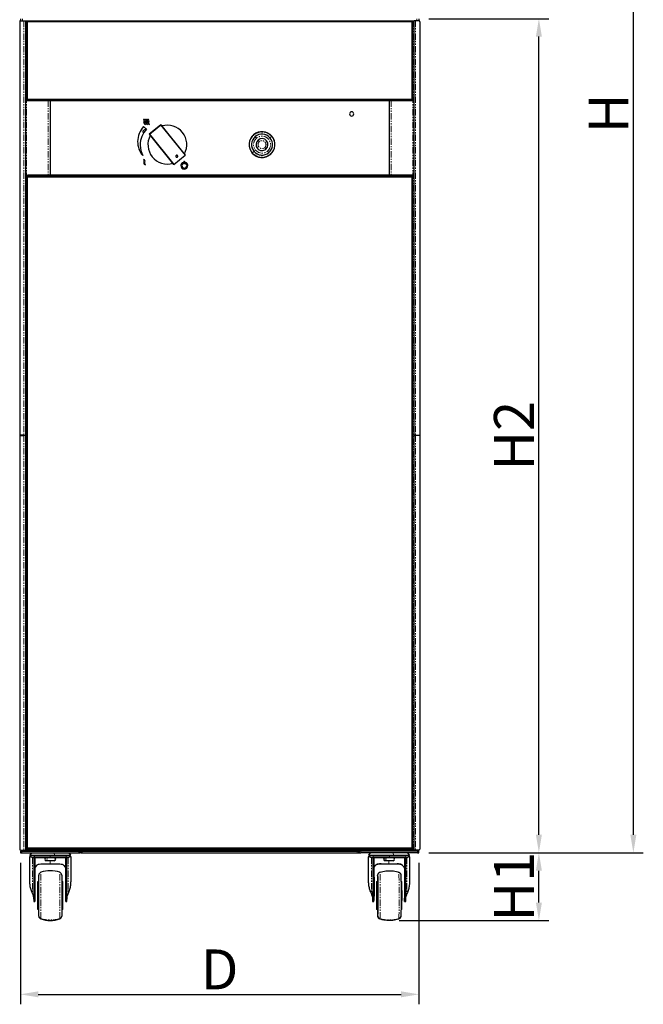
# Model space of a CAD drawing. Units: millimetres. Extents: x 3840 to 8299, y 2942 to 6093.
# Drawn here: x 5189 to 5815, y 3487 to 4475 of the extents above; entities that cross this region are included whole.
import ezdxf

# ---------------------------------------------------------------- set-up
doc = ezdxf.new("R2010")
doc.units = ezdxf.units.MM
doc.linetypes.add('PHANTOM', pattern=[12.7, 6.35, -1.27, 1.27, -1.27, 1.27, -1.27])
doc.layers.add('WY', color=1, linetype='Continuous')
doc.styles.get("Standard").update_dxf_attribs({"font": 'arial.ttf'})
doc.dimstyles.new('1-1', dxfattribs={"dimtxt": 15, "dimasz": 18, "dimexe": 10, "dimexo": 10, "dimgap": 5, "dimtad": 1, "dimdec": 1, "dimdsep": 46, "dimtxsty": 'Standard', "dimcen": 0.9, "dimadec": 0, "dimazin": 0, "dimtfac": 1, "dimtdec": 1, "dimtofl": 0, "dimtmove": 0, "dimatfit": 3, "dimfxl": 0, "dimtolj": 1, "dimtzin": 0, "dimarcsym": 0})

# ---------------------------------------------------------------- blocks, each defined once
blk = doc.blocks.new('*D3')
at = {"layer": 'Defpoints', "color": 0, "transparency": 16777216}
for p in [(5189.62, 3639.02), (5589.62, 3639.02), (5589.62, 3497.01)]:
    blk.add_point(p, dxfattribs=at)
at = {"layer": 'WY', "color": 0, "lineweight": -2, "transparency": 16777216}
for p, q in [((5189.62, 3629.02), (5189.62, 3487.01)), ((5589.62, 3629.02), (5589.62, 3487.01)), ((5207.62, 3497.01), (5571.62, 3497.01))]:
    blk.add_line(p, q, dxfattribs=at)
at = {"layer": 'WY', "color": 0, "transparency": 16777216}
for points in [[(5207.62, 3500.01), (5207.62, 3494.01), (5189.62, 3497.01)], [(5571.62, 3500.01), (5571.62, 3494.01), (5589.62, 3497.01)]]:
    blk.add_solid(points, dxfattribs=at)
at = {"layer": 'WY', "color": 0, "transparency": 16777216, "insert": (5389.62, 3542.01), "char_height": 40, "attachment_point": 2}
blk.add_mtext('\\A1;D ', dxfattribs=at)
blk = doc.blocks.new('*D4')
at = {"layer": 'Defpoints', "color": 0, "transparency": 16777216}
for p in [(5589.62, 3639.02), (5709.96, 3639.02), (5559.88, 3571.02)]:
    blk.add_point(p, dxfattribs=at)
at = {"layer": 'WY', "color": 0, "lineweight": -2, "transparency": 16777216}
for p, q in [((5599.62, 3639.02), (5719.96, 3639.02)), ((5709.96, 3589.02), (5709.96, 3621.02)), ((5569.88, 3571.02), (5719.96, 3571.02))]:
    blk.add_line(p, q, dxfattribs=at)
at = {"layer": 'WY', "color": 0, "transparency": 16777216}
for points in [[(5706.96, 3621.02), (5712.96, 3621.02), (5709.96, 3639.02)], [(5706.96, 3589.02), (5712.96, 3589.02), (5709.96, 3571.02)]]:
    blk.add_solid(points, dxfattribs=at)
at = {"layer": 'WY', "color": 0, "transparency": 16777216, "insert": (5684.88, 3605.02), "char_height": 40, "attachment_point": 5, "rotation": 90}
blk.add_mtext('\\A1;H1 ', dxfattribs=at)
blk = doc.blocks.new('*D5')
at = {"layer": 'Defpoints', "color": 0, "transparency": 16777216}
for p in [(5589.37, 4475.52), (5709.96, 4475.52), (5589.62, 3639.02)]:
    blk.add_point(p, dxfattribs=at)
at = {"layer": 'WY', "color": 0, "lineweight": -2, "transparency": 16777216}
for p, q in [((5599.37, 4475.52), (5719.96, 4475.52)), ((5709.96, 3657.02), (5709.96, 4457.52)), ((5599.62, 3639.02), (5719.96, 3639.02))]:
    blk.add_line(p, q, dxfattribs=at)
at = {"layer": 'WY', "color": 0, "transparency": 16777216}
for points in [[(5706.96, 4457.52), (5712.96, 4457.52), (5709.96, 4475.52)], [(5706.96, 3657.02), (5712.96, 3657.02), (5709.96, 3639.02)]]:
    blk.add_solid(points, dxfattribs=at)
at = {"layer": 'WY', "color": 0, "transparency": 16777216, "insert": (5684.88, 4057.27), "char_height": 40, "attachment_point": 5, "rotation": 90}
blk.add_mtext('\\A1;H2 ', dxfattribs=at)
blk = doc.blocks.new('*D7')
at = {"layer": 'Defpoints', "color": 0, "transparency": 16777216}
for p in [(5709.96, 5122.02), (5804.75, 5122.02), (5709.96, 3639.02)]:
    blk.add_point(p, dxfattribs=at)
at = {"layer": 'WY', "color": 0, "lineweight": -2, "transparency": 16777216}
for p, q in [((5719.96, 5122.02), (5814.75, 5122.02)), ((5804.75, 3657.02), (5804.75, 5104.02)), ((5719.96, 3639.02), (5814.75, 3639.02))]:
    blk.add_line(p, q, dxfattribs=at)
at = {"layer": 'WY', "color": 0, "transparency": 16777216}
for points in [[(5801.75, 5104.02), (5807.75, 5104.02), (5804.75, 5122.02)], [(5801.75, 3657.02), (5807.75, 3657.02), (5804.75, 3639.02)]]:
    blk.add_solid(points, dxfattribs=at)
at = {"layer": 'WY', "color": 0, "transparency": 16777216, "insert": (5779.75, 4380.52), "char_height": 40, "attachment_point": 5, "rotation": 90}
blk.add_mtext('\\A1;H ', dxfattribs=at)

msp = doc.modelspace()

# ---------------------------------------------------------------- linework, layer by layer
for p, q in [((5189.87, 4475.52), (5189.87, 4473.52)), ((5189.92, 4473.52), (5193.12, 4473.52)), ((5193.12, 4473.52), (5194.25, 4473.52)), ((5194.25, 4473.52), (5584.82, 4473.52)), ((5194.92, 4473.52), (5194.92, 4057.67)), ((5196.12, 4473.52), (5196.12, 4393.52)), ((5196.12, 4473.52), (5196.92, 4472.72)), ((5582.32, 4472.72), (5583.12, 4473.52)), ((5583.12, 4393.52), (5583.12, 4473.52)), ((5584.32, 4473.52), (5584.32, 4057.67)), ((5586.12, 4473.52), (5584.82, 4473.52)), ((5589.32, 4473.52), (5586.12, 4473.52)), ((5589.37, 4475.52), (5589.37, 4473.52)), ((5188.92, 4472.52), (5188.92, 4057.67)), ((5196.92, 4394.32), (5196.92, 4472.72)), ((5196.92, 4472.72), (5582.32, 4472.72)), ((5582.32, 4472.72), (5582.32, 4394.32)), ((5590.32, 4472.52), (5590.32, 4057.67)), ((5196.12, 4393.52), (5196.92, 4394.32)), ((5196.12, 4393.52), (5583.12, 4393.52)), ((5582.32, 4394.32), (5196.92, 4394.32)), ((5219.42, 4393.52), (5219.42, 4318.72)), ((5559.82, 4393.52), (5559.82, 4318.72)), ((5582.32, 4394.32), (5583.12, 4393.52)), ((5317.7, 4374.66), (5317.8, 4374.75)), ((5312.34, 4362.6), (5315.6, 4365.24)), ((5313.31, 4367.42), (5316.2, 4364.66)), ((5313.46, 4371.23), (5314.32, 4371.93)), ((5313.56, 4370.67), (5314.18, 4371.17)), ((5314.18, 4371.16), (5314.18, 4371.17)), ((5314.62, 4369.49), (5314.47, 4370.06)), ((5315.8, 4372.49), (5316.71, 4373.22)), ((5315.93, 4373.24), (5316.6, 4373.78)), ((5317.86, 4374.15), (5318.17, 4374.4)), ((5330.59, 4369.02), (5319.01, 4359.64)), ((5319.16, 4359.63), (5330.65, 4368.95)), ((5330.67, 4369.09), (5330.59, 4369.02)), ((5330.65, 4368.95), (5330.59, 4369.02)), ((5330.65, 4368.95), (5355.15, 4338.73)), ((5355.22, 4338.79), (5330.67, 4369.09)), ((5313.48, 4361.19), (5312.34, 4362.6)), ((5319.01, 4359.64), (5319.08, 4359.57)), ((5319.16, 4359.63), (5319.08, 4359.57)), ((5319.08, 4359.57), (5343.57, 4329.34)), ((5343.65, 4329.41), (5319.16, 4359.63)), ((5424.53, 4356.62), (5424.6, 4356.69)), ((5424.6, 4356.55), (5424.53, 4356.62)), ((5424.67, 4356.62), (5424.6, 4356.69)), ((5424.6, 4356.55), (5424.67, 4356.62)), ((5427.72, 4358.86), (5427.81, 4358.9)), ((5427.76, 4358.77), (5427.72, 4358.86)), ((5427.76, 4358.77), (5427.85, 4358.81)), ((5427.85, 4358.81), (5427.81, 4358.9)), ((5431.5, 4359.8), (5431.6, 4359.8)), ((5431.51, 4359.7), (5431.5, 4359.8)), ((5431.51, 4359.7), (5431.61, 4359.7)), ((5431.61, 4359.7), (5431.6, 4359.8)), ((5435.33, 4359.21), (5435.36, 4359.31)), ((5435.33, 4359.21), (5435.43, 4359.18)), ((5435.36, 4359.31), (5435.46, 4359.28)), ((5435.43, 4359.18), (5435.46, 4359.28)), ((5438.73, 4357.38), (5438.79, 4357.45)), ((5438.73, 4357.38), (5438.81, 4357.31)), ((5438.79, 4357.45), (5438.87, 4357.39)), ((5438.81, 4357.31), (5438.87, 4357.39)), ((5421.63, 4349.67), (5421.53, 4349.68)), ((5421.53, 4349.58), (5421.53, 4349.68)), ((5421.63, 4349.57), (5421.53, 4349.58)), ((5421.63, 4349.57), (5421.63, 4349.67)), ((5422.17, 4345.85), (5422.08, 4345.82)), ((5422.11, 4345.73), (5422.08, 4345.82)), ((5422.2, 4345.76), (5422.11, 4345.73)), ((5422.2, 4345.76), (5422.17, 4345.85)), ((5422.37, 4353.38), (5422.41, 4353.47)), ((5422.46, 4353.34), (5422.37, 4353.38)), ((5422.5, 4353.43), (5422.41, 4353.47)), ((5422.46, 4353.34), (5422.5, 4353.43)), ((5441.23, 4354.44), (5441.32, 4354.49)), ((5441.23, 4354.44), (5441.28, 4354.35)), ((5441.28, 4354.35), (5441.37, 4354.4)), ((5441.32, 4354.49), (5441.37, 4354.4)), ((5442.37, 4346.94), (5442.35, 4346.84)), ((5442.35, 4346.84), (5442.44, 4346.82)), ((5442.37, 4346.94), (5442.47, 4346.92)), ((5442.47, 4346.92), (5442.44, 4346.82)), ((5442.5, 4350.79), (5442.6, 4350.81)), ((5442.5, 4350.79), (5442.51, 4350.69)), ((5442.51, 4350.69), (5442.61, 4350.71)), ((5442.6, 4350.81), (5442.61, 4350.71)), ((5343.65, 4329.41), (5355.15, 4338.73)), ((5355.15, 4338.73), (5355.22, 4338.79)), ((5424.06, 4342.49), (5423.98, 4342.42)), ((5424.05, 4342.35), (5423.98, 4342.42)), ((5424.12, 4342.41), (5424.05, 4342.35)), ((5424.12, 4342.41), (5424.06, 4342.49)), ((5427.03, 4340.03), (5426.99, 4339.94)), ((5427.07, 4339.89), (5426.99, 4339.94)), ((5427.12, 4339.98), (5427.03, 4340.03)), ((5427.12, 4339.98), (5427.07, 4339.89)), ((5430.7, 4338.81), (5430.68, 4338.71)), ((5430.78, 4338.7), (5430.68, 4338.71)), ((5430.8, 4338.8), (5430.7, 4338.81)), ((5430.8, 4338.8), (5430.78, 4338.7)), ((5434.65, 4339.03), (5434.55, 4339)), ((5434.55, 4339), (5434.57, 4338.9)), ((5434.67, 4338.93), (5434.57, 4338.9)), ((5434.65, 4339.03), (5434.67, 4338.93)), ((5438.16, 4340.63), (5438.08, 4340.57)), ((5438.08, 4340.57), (5438.13, 4340.49)), ((5438.22, 4340.54), (5438.13, 4340.49)), ((5438.16, 4340.63), (5438.22, 4340.54)), ((5440.85, 4343.39), (5440.8, 4343.31)), ((5440.8, 4343.31), (5440.88, 4343.25)), ((5440.85, 4343.39), (5440.94, 4343.33)), ((5440.94, 4343.33), (5440.88, 4343.25)), ((5343.57, 4329.34), (5343.65, 4329.41)), ((5350.83, 4329.44), (5352.23, 4330.57)), ((5351.4, 4326.04), (5352.18, 4326.67)), ((5352.23, 4330.57), (5352.64, 4330.9)), ((5353.62, 4331.7), (5354.35, 4332.29)), ((5353.62, 4330.64), (5353.62, 4331.84)), ((5354.62, 4331.84), (5354.62, 4330.64)), ((5356.06, 4329.81), (5356.84, 4330.44)), ((5196.92, 4316.92), (5196.12, 4317.72)), ((5196.12, 4317.72), (5196.12, 3642.72)), ((5196.62, 4317.72), (5196.12, 4317.72)), ((5196.62, 4318.72), (5196.62, 4317.72)), ((5197.62, 4318.72), (5196.62, 4318.72)), ((5196.62, 4317.72), (5197.62, 4317.72)), ((5196.92, 4316.92), (5582.32, 4316.92)), ((5196.92, 3643.52), (5196.92, 4316.92)), ((5581.62, 4318.72), (5197.62, 4318.72)), ((5581.62, 4317.72), (5197.62, 4317.72)), ((5582.62, 4318.72), (5581.62, 4318.72)), ((5581.62, 4317.72), (5582.62, 4317.72)), ((5583.12, 4317.72), (5582.32, 4316.92)), ((5582.32, 4316.92), (5582.32, 3643.52)), ((5582.62, 4317.72), (5582.62, 4318.72)), ((5583.12, 4317.72), (5582.62, 4317.72)), ((5583.12, 3642.72), (5583.12, 4317.72)), ((5193.12, 4057.67), (5188.92, 4057.67)), ((5188.92, 4057.37), (5193.12, 4057.37)), ((5188.92, 4057.37), (5188.92, 3642.52)), ((5189.92, 4057.67), (5189.92, 4057.37)), ((5190.72, 4057.37), (5190.72, 4057.67)), ((5193.12, 4057.67), (5194.92, 4057.67)), ((5193.12, 4057.67), (5193.12, 4057.37)), ((5194.92, 4057.37), (5193.12, 4057.37)), ((5193.92, 4057.37), (5193.92, 4057.67)), ((5194.92, 4057.37), (5194.92, 4057.67)), ((5194.92, 4057.37), (5194.92, 3641.52)), ((5586.12, 4057.67), (5584.32, 4057.67)), ((5584.32, 4057.37), (5584.32, 4057.67)), ((5584.32, 4057.37), (5586.12, 4057.37)), ((5584.32, 4057.37), (5584.32, 3641.52)), ((5585.32, 4057.67), (5585.32, 4057.37)), ((5586.12, 4057.67), (5590.32, 4057.67)), ((5586.12, 4057.37), (5586.12, 4057.67)), ((5590.32, 4057.37), (5586.12, 4057.37)), ((5588.52, 4057.67), (5588.52, 4057.37)), ((5589.32, 4057.37), (5589.32, 4057.67)), ((5590.32, 4057.37), (5590.32, 3642.52)), ((5189.62, 3640.52), (5189.62, 3639.02)), ((5191.12, 3640.52), (5189.62, 3640.52)), ((5189.62, 3639.02), (5191.12, 3639.02)), ((5189.92, 3641.52), (5193.12, 3641.52)), ((5191.12, 3640.52), (5248.12, 3640.52)), ((5191.12, 3639.02), (5248.12, 3639.02)), ((5193.12, 3641.52), (5194.92, 3641.52)), ((5194.92, 3641.52), (5195.72, 3641.52)), ((5195.72, 3641.52), (5215.32, 3641.52)), ((5196.92, 3643.52), (5196.12, 3642.72)), ((5196.12, 3642.72), (5196.62, 3642.72)), ((5197.62, 3642.72), (5196.62, 3642.72)), ((5196.62, 3642.72), (5196.62, 3641.72)), ((5196.62, 3641.72), (5197.62, 3641.72)), ((5582.32, 3643.52), (5196.92, 3643.52)), ((5197.62, 3642.72), (5581.62, 3642.72)), ((5197.62, 3641.72), (5581.62, 3641.72)), ((5199.12, 3609.95), (5199.12, 3635.02)), ((5199.31, 3636.6), (5201.04, 3639.02)), ((5199.49, 3636.47), (5199.31, 3636.6)), ((5199.31, 3636.6), (5223.86, 3636.6)), ((5204.12, 3635.02), (5235.12, 3635.02)), ((5215.32, 3641.52), (5215.52, 3641.72)), ((5223.86, 3636.6), (5239.93, 3636.6)), ((5238.19, 3639.02), (5239.93, 3636.6)), ((5239.93, 3636.6), (5239.75, 3636.47)), ((5240.12, 3635.02), (5240.12, 3609.95)), ((5249.62, 3640.52), (5248.12, 3640.52)), ((5248.12, 3639.02), (5249.62, 3639.02)), ((5249.62, 3639.02), (5249.62, 3640.52)), ((5249.62, 3640.52), (5529.62, 3640.52)), ((5250.12, 3640.52), (5250.12, 3639.02)), ((5250.12, 3639.02), (5251.62, 3639.02)), ((5251.62, 3639.02), (5527.62, 3639.02)), ((5527.62, 3639.02), (5529.12, 3639.02)), ((5529.12, 3639.02), (5529.12, 3640.52)), ((5529.62, 3640.52), (5529.62, 3639.02)), ((5531.12, 3640.52), (5529.62, 3640.52)), ((5529.62, 3639.02), (5531.12, 3639.02)), ((5588.12, 3640.52), (5531.12, 3640.52)), ((5588.12, 3639.02), (5531.12, 3639.02)), ((5539.12, 3610.27), (5539.12, 3635.02)), ((5539.31, 3636.6), (5541.04, 3639.02)), ((5539.49, 3636.47), (5539.31, 3636.6)), ((5539.31, 3636.6), (5564.12, 3636.6)), ((5544.47, 3635.02), (5544.32, 3635.02)), ((5544.47, 3635.02), (5575.47, 3635.02)), ((5563.92, 3641.52), (5563.72, 3641.72)), ((5583.52, 3641.52), (5563.92, 3641.52)), ((5564.12, 3636.6), (5579.93, 3636.6)), ((5578.19, 3639.02), (5579.93, 3636.6)), ((5579.93, 3636.6), (5579.75, 3636.47)), ((5580.12, 3635.02), (5580.12, 3609.64)), ((5582.62, 3642.72), (5581.62, 3642.72)), ((5581.62, 3641.72), (5582.62, 3641.72)), ((5583.12, 3642.72), (5582.32, 3643.52)), ((5582.62, 3641.72), (5582.62, 3642.72)), ((5582.62, 3642.72), (5583.12, 3642.72)), ((5584.32, 3641.52), (5583.52, 3641.52)), ((5586.12, 3641.52), (5584.32, 3641.52)), ((5589.32, 3641.52), (5586.12, 3641.52)), ((5589.62, 3640.52), (5588.12, 3640.52)), ((5588.12, 3639.02), (5589.62, 3639.02)), ((5589.62, 3639.02), (5589.62, 3640.52)), ((5203.12, 3634.02), (5203.12, 3595.51)), ((5235.12, 3634.02), (5204.12, 3634.02)), ((5204.12, 3634.02), (5204.12, 3595.51)), ((5204.12, 3623.65), (5206.05, 3626.27)), ((5211.65, 3628.02), (5219.62, 3628.02)), ((5217.22, 3631.02), (5215.62, 3631.02)), ((5223.62, 3631.02), (5217.22, 3631.02)), ((5219.62, 3628.02), (5227.59, 3628.02)), ((5233.19, 3626.27), (5235.12, 3623.67)), ((5235.12, 3595.51), (5235.12, 3634.02)), ((5236.12, 3595.51), (5236.12, 3634.02)), ((5543.47, 3634.02), (5543.52, 3595.51)), ((5575.47, 3634.02), (5544.47, 3634.02)), ((5544.47, 3634.02), (5544.52, 3595.51)), ((5544.48, 3624.36), (5545.86, 3626.27)), ((5551.42, 3628.02), (5559.36, 3628.02)), ((5557.27, 3631.02), (5555.62, 3631.02)), ((5563.62, 3631.02), (5557.27, 3631.02)), ((5559.36, 3628.02), (5567.35, 3628.02)), ((5575.32, 3592.35), (5575.32, 3634.02)), ((5575.52, 3595.51), (5575.47, 3634.02)), ((5576.52, 3595.51), (5576.47, 3634.02)), ((5208.12, 3575.94), (5208.12, 3616.59)), ((5231.12, 3616.59), (5231.12, 3575.94)), ((5548.12, 3616.09), (5548.12, 3616.59)), ((5550.14, 3619.43), (5551.25, 3619.79)), ((5575.12, 3623.46), (5575.12, 3592.35)), ((5207.12, 3610.02), (5208.12, 3610.02)), ((5207.12, 3582.36), (5207.12, 3610.02)), ((5231.12, 3610.02), (5232.12, 3610.02)), ((5232.12, 3582.36), (5232.12, 3610.02)), ((5240.12, 3609.95), (5240.12, 3609.95)), ((5539.12, 3609.95), (5539.12, 3610.27)), ((5547.12, 3610.02), (5547.39, 3610.02)), ((5547.12, 3610.02), (5547.12, 3609.67)), ((5547.12, 3609.67), (5547.12, 3582.02)), ((5547.39, 3610.02), (5548.59, 3610.02)), ((5571.58, 3610.02), (5572.38, 3610.02)), ((5203.12, 3595.51), (5203.12, 3590.02)), ((5204.12, 3595.51), (5204.12, 3590.02)), ((5235.12, 3590.02), (5235.12, 3595.51)), ((5236.12, 3590.02), (5236.12, 3595.51)), ((5547.39, 3601.77), (5547.47, 3601.77)), ((5575.12, 3592.35), (5575.43, 3594.86)), ((5203.12, 3590.02), (5204.12, 3590.02)), ((5235.12, 3590.02), (5236.12, 3590.02)), ((5543.12, 3592.35), (5543.12, 3591.76)), ((5543.12, 3591.76), (5543.12, 3590.02)), ((5543.12, 3590.02), (5543.38, 3590.02)), ((5543.33, 3591.76), (5543.32, 3592.35)), ((5543.45, 3590.02), (5543.38, 3590.02)), ((5543.45, 3590.02), (5544.45, 3590.02)), ((5547.47, 3590.27), (5547.39, 3590.27)), ((5575.12, 3591.76), (5575.12, 3592.35)), ((5575.12, 3590.02), (5575.12, 3591.76)), ((5575.12, 3590.02), (5575.38, 3590.02)), ((5575.32, 3592.35), (5575.33, 3591.76)), ((5575.38, 3590.02), (5575.45, 3590.02)), ((5575.45, 3590.02), (5576.45, 3590.02)), ((5207.12, 3582.02), (5207.12, 3582.36)), ((5208.12, 3582.02), (5207.12, 3582.02)), ((5208.12, 3575.44), (5208.12, 3575.94)), ((5232.12, 3582.02), (5231.12, 3582.02)), ((5231.12, 3575.94), (5231.12, 3575.44)), ((5232.12, 3582.02), (5232.12, 3582.36)), ((5547.39, 3582.02), (5547.12, 3582.02)), ((5548.59, 3582.02), (5547.39, 3582.02)), ((5572.38, 3582.02), (5571.58, 3582.02)), ((5551.19, 3572.26), (5550.14, 3572.6))]:
    msp.add_line(p, q)
at = {"color": 8, "linetype": 'PHANTOM', "lineweight": 18}
for p, q in [((5191.87, 4475.52), (5191.87, 4473.52)), ((5193.12, 4473.52), (5193.12, 4057.67)), ((5195.72, 4473.52), (5195.72, 3641.52)), ((5583.52, 4473.52), (5583.52, 3641.52)), ((5586.12, 4473.52), (5586.12, 4057.67)), ((5587.37, 4475.52), (5587.37, 4473.52)), ((5217.62, 4393.52), (5217.62, 4318.72)), ((5559.82, 4393.22), (5219.42, 4393.22)), ((5561.62, 4393.52), (5561.62, 4318.72)), ((5316.11, 4372.74), (5316.43, 4372.17)), ((5423.69, 4359.12), (5423.94, 4358.83)), ((5425.31, 4357.21), (5426.61, 4355.69)), ((5440.11, 4356.02), (5441.73, 4357.4)), ((5428.23, 4353.79), (5429.53, 4352.26)), ((5436.01, 4344.65), (5434.71, 4346.17)), ((5424.05, 4342.35), (5422.51, 4341.03)), ((5438.92, 4341.22), (5437.63, 4342.74)), ((5440.55, 4339.32), (5440.3, 4339.6)), ((5352.23, 4330.57), (5351.92, 4330.96)), ((5352.54, 4330.18), (5352.23, 4330.57)), ((5197.62, 4317.72), (5197.62, 4318.72)), ((5219.42, 4319.02), (5559.82, 4319.02)), ((5581.62, 4318.72), (5581.62, 4317.72)), ((5193.12, 4057.37), (5193.12, 3641.52)), ((5586.12, 4057.37), (5586.12, 3641.52)), ((5191.12, 3639.02), (5191.12, 3640.52)), ((5197.62, 3641.72), (5197.62, 3642.72)), ((5200.25, 3635.02), (5199.12, 3635.02)), ((5219.62, 3636.47), (5219.62, 3635.02)), ((5223.49, 3639.02), (5223.86, 3636.6)), ((5223.82, 3636.47), (5223.86, 3636.6)), ((5240.12, 3635.02), (5238.98, 3635.02)), ((5248.12, 3640.52), (5248.12, 3639.02)), ((5251.62, 3639.02), (5251.62, 3640.52)), ((5527.62, 3640.52), (5527.62, 3639.02)), ((5531.12, 3639.02), (5531.12, 3640.52)), ((5540.35, 3635.02), (5539.12, 3635.02)), ((5563.74, 3639.02), (5564.12, 3636.6)), ((5564.08, 3636.47), (5564.12, 3636.6)), ((5580.12, 3635.02), (5579.07, 3635.02)), ((5581.62, 3642.72), (5581.62, 3641.72)), ((5588.12, 3640.52), (5588.12, 3639.02)), ((5201.81, 3634.02), (5203.12, 3634.02)), ((5201.81, 3634.02), (5201.81, 3598.12)), ((5219.62, 3631.02), (5219.62, 3628.02)), ((5236.12, 3634.02), (5237.43, 3634.02)), ((5237.43, 3634.02), (5237.43, 3598.12)), ((5541.94, 3634.02), (5543.32, 3634.02)), ((5541.94, 3634.02), (5541.94, 3598.12)), ((5543.32, 3634.02), (5543.32, 3592.35)), ((5543.32, 3634.02), (5543.47, 3634.02)), ((5545.86, 3626.27), (5546.05, 3626.27)), ((5559.36, 3631.02), (5559.36, 3628.02)), ((5575.32, 3634.02), (5575.32, 3592.35)), ((5576.47, 3634.02), (5577.56, 3634.02)), ((5577.56, 3634.02), (5577.56, 3598.12)), ((5210.14, 3573.18), (5210.14, 3619.43)), ((5229.1, 3573.18), (5229.1, 3619.43)), ((5550.14, 3619.43), (5550.14, 3619.43)), ((5547.35, 3609.67), (5547.12, 3609.67)), ((5204.12, 3595.51), (5203.12, 3595.51)), ((5236.12, 3595.51), (5235.12, 3595.51)), ((5543.33, 3596.02), (5543.44, 3596.02)), ((5544.52, 3595.51), (5543.52, 3595.51)), ((5547.27, 3596.02), (5547.31, 3596.02)), ((5547.44, 3596.02), (5547.34, 3596.02)), ((5547.46, 3596.02), (5547.5, 3596.02)), ((5547.53, 3596.02), (5547.53, 3596.02)), ((5575.33, 3596.02), (5575.44, 3596.02)), ((5576.52, 3595.51), (5575.52, 3595.51)), ((5543.33, 3591.76), (5543.12, 3591.76)), ((5575.33, 3591.76), (5575.12, 3591.76)), ((5207.12, 3582.36), (5208.12, 3582.36)), ((5231.12, 3582.36), (5232.12, 3582.36)), ((5547.43, 3582.36), (5548.59, 3582.36)), ((5571.59, 3582.36), (5572.42, 3582.36)), ((5210.14, 3572.6), (5210.14, 3573.18)), ((5229.1, 3572.6), (5229.1, 3573.18))]:
    msp.add_line(p, q, dxfattribs=at)
at = {"color": 8, "linetype": 'PHANTOM', "lineweight": 18, "flags": 128}
for points in [[(5559.89, 3636.47), (5559.89, 3635.95), (5559.89, 3635.02)], [(5217.22, 3631.02), (5216.88, 3631.13), (5216.59, 3631.46), (5216.39, 3631.94), (5216.33, 3632.52), (5216.39, 3633.09), (5216.59, 3633.58), (5216.88, 3633.9), (5217.22, 3634.02)], [(5557.27, 3631.02), (5556.93, 3631.13), (5556.64, 3631.46), (5556.45, 3631.94), (5556.38, 3632.52), (5556.45, 3633.09), (5556.64, 3633.58), (5556.93, 3633.9), (5557.27, 3634.02)], [(5548.42, 3615.38), (5548.33, 3616.1), (5548.33, 3616.26)], [(5550.48, 3573.18), (5550.52, 3574), (5550.55, 3575.18), (5550.59, 3576.68), (5550.62, 3578.49), (5550.64, 3580.57), (5550.67, 3582.9), (5550.69, 3585.43), (5550.7, 3588.13), (5550.71, 3590.96), (5550.72, 3593.87), (5550.72, 3596.8), (5550.72, 3599.73), (5550.71, 3602.6), (5550.7, 3605.36), (5550.68, 3607.98), (5550.66, 3610.41), (5550.63, 3612.61), (5550.6, 3614.55), (5550.57, 3616.2), (5550.53, 3617.53), (5550.5, 3618.52), (5550.46, 3619.15), (5550.42, 3619.42), (5550.41, 3619.43)], [(5569.43, 3573.18), (5569.47, 3574), (5569.5, 3575.18), (5569.54, 3576.68), (5569.57, 3578.49), (5569.59, 3580.57), (5569.62, 3582.9), (5569.64, 3585.43), (5569.65, 3588.13), (5569.66, 3590.96), (5569.67, 3593.87), (5569.67, 3596.8), (5569.67, 3599.73), (5569.66, 3602.6), (5569.65, 3605.36), (5569.63, 3607.98), (5569.61, 3610.41), (5569.58, 3612.61), (5569.55, 3614.55), (5569.52, 3616.2), (5569.48, 3617.53), (5569.45, 3618.52), (5569.41, 3619.15), (5569.37, 3619.42), (5569.36, 3619.43)], [(5547.4, 3599.63), (5547.39, 3599.82), (5547.37, 3599.63), (5547.37, 3599.53)], [(5547.37, 3592.43), (5547.37, 3592.4), (5547.39, 3592.22), (5547.39, 3592.24)], [(5550.41, 3572.6), (5550.44, 3572.71), (5550.48, 3573.18)], [(5569.36, 3572.6), (5569.39, 3572.71), (5569.43, 3573.18)]]:
    msp.add_lwpolyline(points, dxfattribs=at)
at = {"flags": 128}
for points in [[(5547.35, 3609.67), (5547.32, 3608.98), (5547.29, 3607.93), (5547.26, 3606.56), (5547.24, 3604.9), (5547.22, 3603), (5547.21, 3600.9), (5547.2, 3598.68), (5547.2, 3596.38), (5547.2, 3594.07), (5547.21, 3591.81), (5547.22, 3589.67), (5547.24, 3587.71), (5547.26, 3585.96), (5547.28, 3584.5), (5547.31, 3583.35), (5547.34, 3582.54), (5547.37, 3582.1), (5547.4, 3582.04), (5547.43, 3582.36)], [(5547.35, 3606.75), (5547.33, 3606.12), (5547.3, 3605.15), (5547.28, 3603.86), (5547.27, 3602.31), (5547.25, 3600.55), (5547.24, 3598.63), (5547.24, 3596.62), (5547.24, 3594.59), (5547.25, 3592.61), (5547.26, 3590.75), (5547.27, 3589.06), (5547.29, 3587.62), (5547.31, 3586.45), (5547.34, 3585.62), (5547.36, 3585.14), (5547.39, 3585.02), (5547.42, 3585.29)], [(5547.53, 3596.02), (5547.53, 3597.98), (5547.52, 3599.88), (5547.51, 3601.65), (5547.49, 3603.22), (5547.47, 3604.56), (5547.45, 3605.59), (5547.43, 3606.31), (5547.4, 3606.67), (5547.37, 3606.67), (5547.35, 3606.31), (5547.32, 3605.59), (5547.3, 3604.56), (5547.28, 3603.22), (5547.27, 3601.65), (5547.25, 3599.88), (5547.25, 3597.98), (5547.24, 3596.02)], [(5547.5, 3596.02), (5547.5, 3597.84), (5547.49, 3599.58), (5547.48, 3601.16), (5547.46, 3602.52), (5547.44, 3603.59), (5547.42, 3604.34), (5547.4, 3604.72), (5547.37, 3604.72), (5547.35, 3604.34), (5547.33, 3603.59), (5547.31, 3602.52), (5547.29, 3601.16), (5547.28, 3600.26)], [(5547.43, 3582.36), (5547.46, 3583.05), (5547.48, 3584.1), (5547.51, 3585.47), (5547.53, 3587.13), (5547.55, 3589.04), (5547.56, 3591.13), (5547.57, 3593.36), (5547.57, 3595.65), (5547.57, 3597.96), (5547.56, 3600.22), (5547.55, 3602.36), (5547.54, 3604.33), (5547.52, 3606.07), (5547.49, 3607.53), (5547.47, 3608.69), (5547.44, 3609.49), (5547.41, 3609.93), (5547.38, 3609.99), (5547.35, 3609.67)], [(5547.42, 3585.29), (5547.44, 3585.91), (5547.47, 3586.89), (5547.49, 3588.17), (5547.51, 3589.72), (5547.52, 3591.48), (5547.53, 3593.4), (5547.53, 3595.41), (5547.53, 3597.44), (5547.53, 3599.42), (5547.51, 3601.28), (5547.5, 3602.97), (5547.48, 3604.42), (5547.46, 3605.58), (5547.43, 3606.41), (5547.41, 3606.9), (5547.38, 3607.01), (5547.35, 3606.75)], [(5543.44, 3596.02), (5543.44, 3597.25), (5543.43, 3598.37), (5543.42, 3599.25), (5543.4, 3599.82), (5543.39, 3600.02), (5543.37, 3599.82), (5543.36, 3599.25), (5543.34, 3598.37), (5543.34, 3597.25), (5543.33, 3596.02)], [(5543.33, 3596.02), (5543.34, 3594.78), (5543.34, 3593.67), (5543.36, 3592.78), (5543.37, 3592.21), (5543.39, 3592.02), (5543.4, 3592.21), (5543.42, 3592.78), (5543.43, 3593.67), (5543.44, 3594.78), (5543.44, 3596.02)], [(5547.24, 3596.02), (5547.25, 3594.05), (5547.25, 3592.15), (5547.27, 3590.38), (5547.28, 3588.81), (5547.3, 3587.48), (5547.32, 3586.44), (5547.35, 3585.72), (5547.37, 3585.36), (5547.4, 3585.36), (5547.43, 3585.72), (5547.45, 3586.44), (5547.47, 3587.48), (5547.49, 3588.81), (5547.51, 3590.38), (5547.52, 3592.15), (5547.53, 3594.05), (5547.53, 3596.02)], [(5547.29, 3591.51), (5547.29, 3590.87), (5547.31, 3589.51), (5547.33, 3588.44), (5547.35, 3587.69), (5547.37, 3587.31), (5547.4, 3587.31), (5547.42, 3587.69), (5547.44, 3588.44), (5547.46, 3589.51), (5547.48, 3590.87), (5547.49, 3592.46), (5547.5, 3594.2), (5547.5, 3596.02)], [(5575.33, 3596.02), (5575.33, 3597.25), (5575.34, 3598.37), (5575.35, 3599.25), (5575.37, 3599.82), (5575.38, 3600.02), (5575.4, 3599.82), (5575.41, 3599.25), (5575.43, 3598.37), (5575.43, 3597.25), (5575.44, 3596.02)], [(5575.44, 3596.02), (5575.43, 3594.78), (5575.43, 3593.67), (5575.41, 3592.78), (5575.4, 3592.21), (5575.38, 3592.02), (5575.37, 3592.21), (5575.35, 3592.78), (5575.34, 3593.67), (5575.33, 3594.78), (5575.33, 3596.02)], [(5572.38, 3582.02), (5572.39, 3582.04), (5572.42, 3582.36)]]:
    msp.add_lwpolyline(points, dxfattribs=at)
for centre, radius, start, end in [((5189.92, 4472.52), 1, 90, 180), ((5589.32, 4472.52), 1, 0, 90), ((5312.86, 4373.15), 1.85, 330.43181, 65.77572), ((5310.64, 4373.42), 3.3, 338.9846, 25.4206), ((5314.86, 4373.15), 1.85, 330.43181, 65.77572), ((5312.64, 4373.42), 3.3, 338.9846, 25.4206), ((5316.86, 4373.15), 1.85, 330.43181, 65.77572), ((5314.64, 4373.42), 3.3, 338.9846, 25.4206), ((5522.12, 4380.02), 2.1, 0, 180), ((5522.12, 4380.02), 2.1, 180, 0), ((5329.09, 4352.35), 21.83, 136.31349, 180), ((5315.41, 4371.27), 1.95, 150.10932, 180), ((5315.41, 4371.27), 1.95, 180, 261.42933), ((5316.39, 4371.15), 2.21, 150.43181, 180), ((5316.39, 4371.15), 2.21, 180, 234.83492), ((5317.41, 4371.27), 1.95, 150.10932, 180), ((5317.41, 4371.27), 1.95, 180, 261.42933), ((5318.39, 4371.15), 2.21, 150.43181, 180), ((5318.39, 4371.15), 2.21, 180, 234.83492), ((5319.41, 4371.27), 1.95, 150.10932, 180), ((5319.41, 4371.27), 1.95, 180, 261.42933), ((5320.39, 4371.15), 2.21, 150.43181, 180), ((5320.39, 4371.15), 2.21, 180, 234.83492), ((5337.12, 4349.22), 19.5, 331.64267, 106.40294), ((5332.78, 4348.83), 22.92, 136.31349, 180), ((5337.12, 4349.22), 19.5, 151.64267, 286.40294), ((5432.12, 4349.22), 13, 130.4035, 220.4035), ((5432.12, 4349.22), 10.5, 130.4035, 220.4035), ((5432.12, 4349.22), 13, 40.4035, 130.4035), ((5432.12, 4349.22), 10.5, 40.4035, 130.4035), ((5432.12, 4349.22), 6, 40.4035, 130.4035), ((5432.12, 4349.22), 10.5, 310.4035, 40.4035), ((5432.12, 4349.22), 13, 310.4035, 40.4035), ((5329.09, 4352.35), 21.83, 180, 220.3522), ((5332.78, 4348.83), 22.92, 180, 207.57615), ((5432.12, 4349.22), 6, 130.4035, 220.4035), ((5432.12, 4349.22), 6, 220.4035, 310.4035), ((5432.12, 4349.22), 6, 310.4035, 40.4035), ((5432.12, 4349.22), 13, 220.4035, 310.4035), ((5432.12, 4349.22), 10.5, 220.4035, 310.4035), ((5315.41, 4330.75), 1.95, 150.10932, 180), ((5315.41, 4330.75), 1.95, 180, 261.42933), ((5310.64, 4332.9), 3.3, 338.9846, 25.4206), ((5312.86, 4332.63), 1.85, 330.43181, 65.77572), ((5316.39, 4330.63), 2.21, 150.43181, 180), ((5316.39, 4330.63), 2.21, 180, 234.83492), ((5354.12, 4328.24), 3.5, 128.5, 180), ((5354.12, 4328.24), 3.5, 180, 0), ((5354.12, 4328.24), 2.5, 128.5, 180), ((5354.12, 4328.24), 2.5, 180, 0), ((5352.25, 4330.59), 0.5, 308.5, 128.5), ((5354.12, 4331.84), 0.5, 0, 180), ((5354.12, 4330.64), 0.5, 180, 0), ((5355.99, 4330.59), 0.5, 51.5, 180), ((5355.99, 4330.59), 0.5, 180, 231.5), ((5354.12, 4328.24), 2.5, 0, 51.5), ((5354.12, 4328.24), 3.5, 0, 51.5), ((5189.92, 3642.52), 1, 180, 270), ((5202.12, 3635.02), 3, 151.09185, 180), ((5237.12, 3635.02), 3, 0, 28.90815), ((5542.12, 3635.02), 3, 151.09185, 180), ((5577.12, 3635.02), 3, 0, 28.90815), ((5589.32, 3642.52), 1, 270, 0), ((5215.62, 3632.52), 1.5, 90, 270), ((5223.62, 3632.52), 1.5, 270, 90), ((5555.62, 3632.52), 1.5, 90, 270), ((5563.62, 3632.52), 1.5, 270, 90), ((5211.12, 3616.59), 3, 108.98899, 180), ((5219.62, 3591.89), 29.12, 71.01101, 108.98899), ((5228.12, 3616.59), 3, 0, 71.01101), ((5551.12, 3616.59), 3, 108.98899, 180), ((5116.81, 3595.51), 455.8, 358.34654, 1.82349), ((5436.9, 3594.05), 106.63, 357.83312, 0.78747), ((5437.9, 3594.05), 106.63, 357.83312, 0.78747), ((5655.44, 3597.45), 108.14, 177.71434, 180.76153), ((5655.44, 3594.58), 108.14, 179.23847, 182.28566), ((5685.76, 3596.54), 138.42, 178.76336, 180.21718), ((5678.96, 3595.46), 131.63, 179.75879, 181.31782), ((5468.9, 3594.05), 106.63, 357.83312, 0.78747), ((5469.9, 3594.05), 106.63, 357.83312, 0.78747), ((5564.37, 3591.5), 21.05, 179.2816, 184.03335), ((5596.37, 3591.5), 21.05, 179.2816, 184.03335), ((5211.12, 3575.44), 3, 180, 251.01101), ((5228.12, 3575.44), 3, 288.98899, 0), ((5551.12, 3575.44), 3, 180, 251.01101), ((5219.62, 3600.14), 29.12, 251.01101, 288.98899)]:
    msp.add_arc(centre, radius, start, end)
at = {"color": 8, "linetype": 'PHANTOM', "lineweight": 18}
for centre, radius, start, end in [((5432.12, 4349.22), 12.62, 130.4035, 220.4035), ((5432.12, 4349.22), 8.5, 130.4035, 310.4035), ((5432.12, 4349.22), 12.62, 40.4035, 130.4035), ((5432.12, 4349.22), 8.5, 310.4035, 130.4035), ((5432.12, 4349.22), 12.62, 310.4035, 40.4035), ((5432.12, 4349.22), 4, 130.4035, 310.4035), ((5432.12, 4349.22), 4, 310.4035, 130.4035), ((5432.12, 4349.22), 12.62, 220.4035, 310.4035), ((5544.32, 3634.02), 1, 90.00253, 180.00253), ((5550.99, 3616.09), 2.87, 150.50314, 179.97684), ((5211.05, 3575.96), 2.93, 180.36385, 252.00089), ((5228.2, 3575.96), 2.92, 287.92264, 359.71262), ((5551.38, 3575.97), 2.94, 177.07739, 252.0467), ((5568.52, 3575.96), 2.93, 288.10123, 356.28944), ((5219.62, 3601.44), 29.81, 251.46554, 288.53446), ((5559.95, 3601.44), 29.81, 251.46394, 288.53606)]:
    msp.add_arc(centre, radius, start, end, dxfattribs=at)
for points, knots in [([(5347.34, 4338.19), (5347.25, 4338.28), (5347.06, 4338.47), (5346.67, 4338.58), (5346.27, 4338.55), (5345.98, 4338.39), (5345.79, 4338.21), (5345.64, 4337.99), (5345.54, 4337.67), (5345.58, 4337.26), (5345.72, 4337.04), (5345.79, 4336.93)], [0, 0, 0, 0, 0.124999, 0.250125, 0.374816, 0.499812, 0.562149, 0.625177, 0.750138, 0.874973, 1, 1, 1, 1]), ([(5345.79, 4336.93), (5345.88, 4336.84), (5346.07, 4336.66), (5346.45, 4336.54), (5346.85, 4336.58), (5347.21, 4336.77), (5347.47, 4337.08), (5347.58, 4337.46), (5347.55, 4337.86), (5347.41, 4338.08), (5347.34, 4338.19)], [0, 0, 0, 0, 0.125015, 0.250256, 0.375047, 0.499966, 0.624918, 0.749792, 0.874942, 1, 1, 1, 1]), ([(5201.92, 3640.52), (5201.62, 3640.55), (5201.03, 3640.63), (5200.36, 3641.03), (5200.14, 3641.4), (5200.07, 3641.52)], [0, 0, 0, 0, 0.4102802, 0.8205604, 1, 1, 1, 1]), ([(5203.96, 3635.02), (5203.57, 3634.93), (5202.78, 3634.76), (5201.88, 3634.19), (5200.92, 3634.75), (5200.48, 3634.93), (5200.25, 3635.02)], [0, 0, 0, 0, 0.248798, 0.497839, 0.748903, 1, 1, 1, 1]), ([(5200.25, 3635.02), (5200.48, 3634.93), (5200.94, 3634.76), (5201.52, 3634.26), (5201.81, 3634.02)], [0, 0, 0, 0, 0.498933, 1, 1, 1, 1]), ([(5201.86, 3641.52), (5201.87, 3641.4), (5201.88, 3641.03), (5201.9, 3640.63), (5201.91, 3640.55), (5201.92, 3640.52)], [0, 0, 0, 0, 0.17944, 0.58972, 1, 1, 1, 1]), ([(5203.12, 3634.02), (5203.14, 3634.16), (5203.17, 3634.45), (5203.44, 3634.79), (5203.78, 3634.98), (5204.01, 3635.01), (5204.12, 3635.02)], [0, 0, 0, 0, 0.270871, 0.563225, 0.790233, 1, 1, 1, 1]), ([(5235.12, 3635.02), (5235.26, 3635), (5235.56, 3634.96), (5235.89, 3634.69), (5236.09, 3634.35), (5236.11, 3634.13), (5236.12, 3634.02)], [0, 0, 0, 0, 0.2696511, 0.5616341, 0.7892407, 1, 1, 1, 1]), ([(5238.98, 3635.02), (5238.76, 3634.93), (5238.32, 3634.76), (5237.37, 3634.19), (5236.46, 3634.75), (5235.67, 3634.93), (5235.28, 3635.02)], [0, 0, 0, 0, 0.248798, 0.497839, 0.748903, 1, 1, 1, 1]), ([(5237.43, 3634.02), (5237.72, 3634.26), (5238.3, 3634.76), (5238.76, 3634.93), (5238.98, 3635.02)], [0, 0, 0, 0, 0.501076, 1, 1, 1, 1]), ([(5544.14, 3635.02), (5543.74, 3634.93), (5542.94, 3634.76), (5542.02, 3634.19), (5541.04, 3634.75), (5540.58, 3634.93), (5540.35, 3635.02)], [0, 0, 0, 0, 0.248798, 0.497839, 0.748903, 1, 1, 1, 1]), ([(5540.35, 3635.02), (5540.58, 3634.93), (5541.05, 3634.76), (5541.65, 3634.26), (5541.94, 3634.02)], [0, 0, 0, 0, 0.498933, 1, 1, 1, 1]), ([(5543.47, 3634.02), (5543.49, 3634.16), (5543.52, 3634.45), (5543.79, 3634.79), (5544.13, 3634.98), (5544.36, 3635.01), (5544.47, 3635.02)], [0, 0, 0, 0, 0.270871, 0.563225, 0.790233, 1, 1, 1, 1]), ([(5575.47, 3635.02), (5575.61, 3635), (5575.9, 3634.96), (5576.24, 3634.69), (5576.43, 3634.35), (5576.46, 3634.13), (5576.47, 3634.02)], [0, 0, 0, 0, 0.2696511, 0.5616341, 0.7892407, 1, 1, 1, 1]), ([(5579.07, 3635.02), (5578.86, 3634.93), (5578.44, 3634.76), (5577.5, 3634.19), (5576.76, 3634.68), (5576.16, 3634.83), (5575.94, 3634.88)], [0, 0, 0, 0, 0.2792535, 0.5587798, 0.8405762, 1, 1, 1, 1]), ([(5577.32, 3640.52), (5577.33, 3640.55), (5577.34, 3640.63), (5577.36, 3641.03), (5577.37, 3641.4), (5577.38, 3641.52)], [0, 0, 0, 0, 0.41028, 0.82056, 1, 1, 1, 1]), ([(5579.16, 3641.52), (5579.1, 3641.4), (5578.87, 3641.03), (5578.21, 3640.63), (5577.62, 3640.55), (5577.32, 3640.52)], [0, 0, 0, 0, 0.17944, 0.58972, 1, 1, 1, 1]), ([(5577.56, 3634.02), (5577.85, 3634.26), (5578.41, 3634.76), (5578.85, 3634.93), (5579.07, 3635.02)], [0, 0, 0, 0, 0.5010756, 1, 1, 1, 1]), ([(5206.05, 3626.27), (5206.41, 3626.6), (5207.15, 3627.26), (5208.99, 3627.91), (5210.59, 3627.97), (5211.65, 3628.02)], [0, 0, 0, 0, 0.250318, 0.500934, 1, 1, 1, 1]), ([(5227.59, 3628.02), (5228.65, 3627.97), (5230.27, 3627.91), (5232.11, 3627.25), (5232.84, 3626.59), (5233.19, 3626.27)], [0, 0, 0, 0, 0.499342, 0.761743, 1, 1, 1, 1]), ([(5545.86, 3626.27), (5546.23, 3626.6), (5546.95, 3627.26), (5548.78, 3627.91), (5550.36, 3627.97), (5551.42, 3628.02)], [0, 0, 0, 0, 0.250318, 0.500934, 1, 1, 1, 1]), ([(5551.65, 3628.02), (5550.59, 3627.97), (5548.97, 3627.91), (5547.12, 3627.25), (5546.4, 3626.59), (5546.05, 3626.27)], [0, 0, 0, 0, 0.4993418, 0.7617429, 1, 1, 1, 1]), ([(5567.35, 3628.02), (5568.42, 3627.97), (5570.05, 3627.91), (5571.91, 3627.25), (5572.65, 3626.59), (5573, 3626.27)], [0, 0, 0, 0, 0.4993418, 0.7617429, 1, 1, 1, 1]), ([(5573.19, 3626.27), (5572.82, 3626.6), (5572.09, 3627.26), (5570.24, 3627.91), (5568.65, 3627.97), (5567.59, 3628.02)], [0, 0, 0, 0, 0.250318, 0.500934, 1, 1, 1, 1]), ([(5573, 3626.27), (5573.86, 3625.3), (5574.74, 3624.3), (5575.31, 3623.2), (5575.32, 3623.18)], [0, 0, 0, 0, 0.97916, 1, 1, 1, 1]), ([(5548.19, 3610.02), (5548.19, 3610.07), (5548.19, 3610.78), (5548.21, 3611.96), (5548.24, 3613.5), (5548.27, 3614.75), (5548.3, 3615.67), (5548.32, 3616.09), (5548.33, 3616.27)], [0, 0, 0, 0, 0.016231, 0.22201, 0.428161, 0.635022, 0.843444, 1, 1, 1, 1]), ([(5548.33, 3616.27), (5548.34, 3616.38), (5548.35, 3616.6), (5548.38, 3616.85), (5548.42, 3617.15), (5548.52, 3617.54), (5548.73, 3618.04), (5549.11, 3618.59), (5549.66, 3619.1), (5550.15, 3619.31), (5550.4, 3619.42)], [0, 0, 0, 0, 0.197794, 0.39661, 0.5031, 0.585383, 0.66866, 0.769596, 0.880199, 1, 1, 1, 1]), ([(5548.45, 3576.12), (5548.46, 3576.21), (5548.47, 3576.46), (5548.49, 3577.12), (5548.52, 3578.15), (5548.55, 3579.48), (5548.57, 3581.09), (5548.6, 3582.94), (5548.62, 3585), (5548.63, 3587.23), (5548.65, 3589.6), (5548.66, 3592.06), (5548.66, 3594.59), (5548.66, 3597.14), (5548.66, 3599.68), (5548.65, 3602.15), (5548.64, 3604.54), (5548.62, 3606.79), (5548.6, 3608.87), (5548.58, 3610.75), (5548.55, 3612.4), (5548.52, 3613.8), (5548.5, 3614.9), (5548.47, 3615.66), (5548.45, 3616), (5548.43, 3616.15), (5548.44, 3616.12), (5548.44, 3616.11)], [0, 0, 0, 0, 0.023196, 0.06252, 0.104521, 0.147928, 0.191865, 0.236031, 0.28031, 0.324649, 0.369023, 0.413417, 0.457823, 0.502236, 0.54665, 0.591061, 0.635462, 0.67985, 0.724213, 0.768538, 0.812798, 0.856941, 0.900847, 0.944201, 0.978339, 0.999185, 1, 1, 1, 1]), ([(5550.4, 3619.42), (5550.45, 3619.44), (5551.38, 3619.81), (5553.39, 3620.31), (5556.39, 3620.87), (5559.51, 3621.07), (5562.55, 3620.95), (5565.5, 3620.51), (5567.78, 3619.99), (5569.03, 3619.52), (5569.37, 3619.39)], [0, 0, 0, 0, 0.007639, 0.155808, 0.320377, 0.481469, 0.638836, 0.792809, 0.94361, 1, 1, 1, 1]), ([(5569.38, 3619.41), (5569.61, 3619.32), (5570.05, 3619.14), (5570.57, 3618.68), (5570.94, 3618.2), (5571.17, 3617.74), (5571.29, 3617.39), (5571.35, 3617.12), (5571.39, 3616.9), (5571.41, 3616.64), (5571.44, 3616.24), (5571.47, 3615.57), (5571.51, 3614.55), (5571.54, 3613.24), (5571.56, 3611.66), (5571.59, 3609.85), (5571.61, 3607.83), (5571.63, 3605.64), (5571.64, 3603.3), (5571.65, 3600.85), (5571.66, 3598.33), (5571.66, 3595.77), (5571.66, 3593.21), (5571.65, 3590.7), (5571.64, 3588.27), (5571.62, 3585.96), (5571.61, 3583.8), (5571.58, 3581.82), (5571.56, 3580.06), (5571.53, 3578.54), (5571.5, 3577.28), (5571.47, 3576.36), (5571.45, 3575.95), (5571.44, 3575.77)], [0, 0, 0, 0, 0.011775, 0.02309, 0.033043, 0.04171, 0.049128, 0.055952, 0.065447, 0.080472, 0.107968, 0.149025, 0.188779, 0.230748, 0.272098, 0.31321, 0.354213, 0.395159, 0.436073, 0.476968, 0.517851, 0.558729, 0.599606, 0.640484, 0.681367, 0.722259, 0.763168, 0.804102, 0.845078, 0.886129, 0.927322, 0.968825, 1, 1, 1, 1]), ([(5201.81, 3598.12), (5201.28, 3599.34), (5200.19, 3601.88), (5199.29, 3605.86), (5199.19, 3608.6), (5199.14, 3609.95)], [0, 0, 0, 0, 0.319516, 0.663948, 1, 1, 1, 1]), ([(5240.06, 3609.95), (5240.04, 3608.74), (5239.98, 3606.06), (5239.12, 3602.07), (5237.98, 3599.4), (5237.43, 3598.12)], [0, 0, 0, 0, 0.302362, 0.664627, 1, 1, 1, 1]), ([(5541.94, 3598.12), (5541.4, 3599.34), (5540.26, 3601.88), (5539.4, 3605.96), (5539.01, 3608.8), (5539.12, 3610.26), (5539.12, 3610.27)], [0, 0, 0, 0, 0.311356, 0.646993, 0.997478, 1, 1, 1, 1]), ([(5580.05, 3609.64), (5580.03, 3608.53), (5580.01, 3605.96), (5579.2, 3602.07), (5578.1, 3599.4), (5577.56, 3598.12)], [0, 0, 0, 0, 0.283524, 0.655571, 1, 1, 1, 1]), ([(5203.12, 3592.35), (5203.05, 3593.47), (5202.94, 3595.44), (5202.15, 3597.31), (5201.81, 3598.12)], [0, 0, 0, 0, 0.5699708, 1, 1, 1, 1]), ([(5237.43, 3598.12), (5237.01, 3597.08), (5236.25, 3595.2), (5236.16, 3593.23), (5236.12, 3592.35)], [0, 0, 0, 0, 0.551107, 1, 1, 1, 1]), ([(5541.81, 3598.12), (5542.23, 3597.08), (5542.99, 3595.2), (5543.08, 3593.23), (5543.12, 3592.35)], [0, 0, 0, 0, 0.551107, 1, 1, 1, 1]), ([(5543.32, 3592.35), (5543.24, 3593.47), (5543.1, 3595.44), (5542.29, 3597.31), (5541.94, 3598.12)], [0, 0, 0, 0, 0.569971, 1, 1, 1, 1]), ([(5547.4, 3599.6), (5547.4, 3599.62), (5547.4, 3599.72), (5547.39, 3599.76), (5547.39, 3599.75), (5547.39, 3599.75)], [0, 0, 0, 0, 0.229683, 0.890237, 1, 1, 1, 1]), ([(5577.56, 3598.12), (5577.11, 3597.09), (5576.62, 3595.94), (5576.53, 3594.75), (5576.52, 3594.64)], [0, 0, 0, 0, 0.9047212, 1, 1, 1, 1]), ([(5550.39, 3572.62), (5550.16, 3572.71), (5549.72, 3572.9), (5549.2, 3573.35), (5548.83, 3573.84), (5548.6, 3574.29), (5548.48, 3574.65), (5548.42, 3574.91), (5548.38, 3575.14), (5548.36, 3575.4), (5548.33, 3575.79), (5548.3, 3576.46), (5548.26, 3577.48), (5548.23, 3578.79), (5548.21, 3580.3), (5548.19, 3581.47), (5548.19, 3582.02)], [0, 0, 0, 0, 0.038158, 0.074825, 0.10708, 0.135166, 0.159206, 0.18132, 0.212092, 0.26078, 0.349886, 0.482937, 0.611767, 0.747775, 0.881775, 1, 1, 1, 1]), ([(5548.44, 3575.92), (5548.44, 3575.93), (5548.44, 3575.95), (5548.45, 3576.06), (5548.45, 3576.12)], [0, 0, 0, 0, 0.47629, 1, 1, 1, 1]), ([(5571.44, 3575.77), (5571.43, 3575.66), (5571.42, 3575.43), (5571.39, 3575.18), (5571.35, 3574.88), (5571.25, 3574.5), (5571.04, 3573.99), (5570.66, 3573.45), (5570.11, 3572.93), (5569.62, 3572.72), (5569.37, 3572.61)], [0, 0, 0, 0, 0.197794, 0.39661, 0.5031, 0.585383, 0.66866, 0.769596, 0.880199, 1, 1, 1, 1]), ([(5569.37, 3572.61), (5569.32, 3572.59), (5568.39, 3572.22), (5566.38, 3571.72), (5563.38, 3571.16), (5560.26, 3570.97), (5557.22, 3571.08), (5554.27, 3571.52), (5551.99, 3572.05), (5550.74, 3572.51), (5550.4, 3572.64)], [0, 0, 0, 0, 0.007639, 0.155808, 0.320377, 0.481469, 0.638836, 0.792809, 0.94361, 1, 1, 1, 1])]:
    msp.add_open_spline(points, degree=3, knots=knots)

# ---------------------------------------------------------------- dimensions: what is measured, and where the dimension line sits
at = {"layer": 'WY'}
for base, p1, p2, text, picture, middle in [((5804.75, 5122.02), (5709.96, 3639.02), (5709.96, 5122.02), 'H ', '*D7', (5779.75, 4380.52)), ((5709.96, 4475.52), (5589.62, 3639.02), (5589.37, 4475.52), 'H2 ', '*D5', (5684.88, 4057.27)), ((5709.96, 3639.02), (5559.88, 3571.02), (5589.62, 3639.02), 'H1 ', '*D4', (5684.88, 3605.02))]:
    dim = msp.add_linear_dim(base=base, p1=p1, p2=p2, angle=90, text=text, dimstyle='1-1', override={"dimtxt": 40, "dimdec": 0}, dxfattribs=at)
    dim.commit()
    dim.dimension.update_dxf_attribs({"geometry": picture, "text_midpoint": middle})
dim = msp.add_linear_dim(base=(5589.62, 3497.01), p1=(5189.62, 3639.02), p2=(5589.62, 3639.02), text='D ', dimstyle='1-1', override={"dimtxt": 40, "dimdec": 0}, dxfattribs=at)
dim.commit()
dim.dimension.update_dxf_attribs({"geometry": '*D3', "text_midpoint": (5389.62, 3497.01), "dimtype": 160})

doc.saveas('drawing.dxf')
